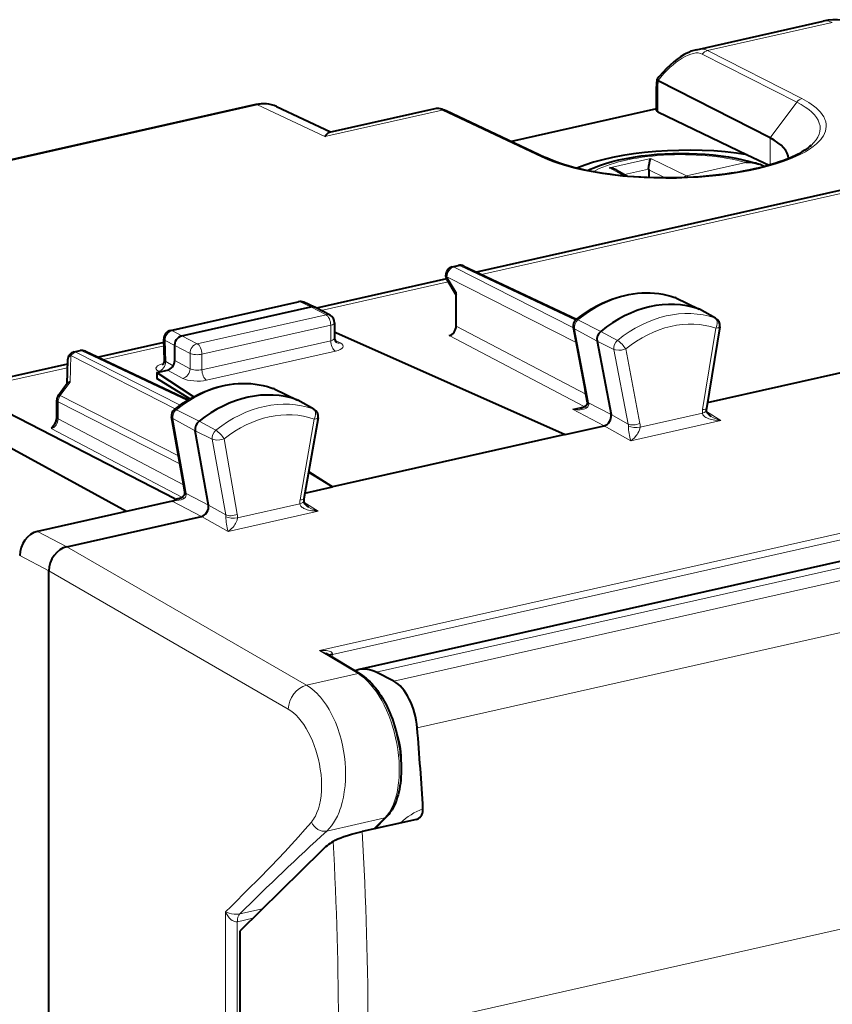
# Model space of a CAD drawing. Extents: x 0 to 420, y 0 to 297.
# Drawn here: x 352 to 370, y 250 to 273 of the extents above; entities that cross this region are included whole.
import ezdxf

# ---------------------------------------------------------------- set-up
doc = ezdxf.new("R2010")
doc.units = 0

msp = doc.modelspace()

# ---------------------------------------------------------------- linework, layer by layer
at = {"color": 7, "lineweight": 40}
for p, q in [((367.302704, 271.916779), (370.264832, 272.583405)), ((366.382172, 271.230774), (366.380371, 271.226288)), ((366.370026, 270.500244), (366.370026, 271.054413)), ((366.412781, 271.186401), (366.401947, 271.193756)), ((369.023743, 269.856262), (366.412781, 271.186401)), ((357.017426, 270.63446), (349.885468, 269.02948)), ((358.756714, 269.993591), (357.498352, 270.586853)), ((358.736206, 269.988953), (361.206726, 270.544922)), ((366.370026, 270.53418), (362.988861, 269.773254)), ((361.457275, 270.495392), (363.780212, 269.400146)), ((366.401031, 270.467163), (368.490906, 269.466583)), ((368.490906, 269.466583), (369.003448, 269.221191)), ((365.42926, 269.11084), (365.695892, 268.961121)), ((366.187378, 269.126373), (366.187866, 269.109009)), ((366.187866, 269.109009), (366.193024, 268.930084)), ((371.41452, 268.805695), (362.169434, 266.725159)), ((361.603943, 266.849182), (361.741608, 266.880157)), ((361.870789, 266.865967), (364.504333, 265.624268)), ((361.467682, 266.56723), (358.431519, 265.883972)), ((361.475891, 266.55191), (361.694763, 266.183472)), ((361.694763, 265.467163), (361.694763, 266.254059)), ((355.025879, 265.363403), (358.00824, 266.034576)), ((358.384216, 265.908356), (358.134796, 266.021576)), ((366.819092, 266.12619), (366.79837, 266.134735)), ((366.819092, 266.12619), (367.364563, 265.861877)), ((355.290894, 265.238983), (358.298279, 265.915771)), ((358.748383, 265.719269), (358.390656, 265.905212)), ((367.751556, 265.646912), (367.370728, 265.858704)), ((358.85556, 265.542114), (358.85556, 265.182648)), ((358.85556, 265.312958), (358.883026, 265.319153)), ((358.883026, 265.319153), (364.238708, 262.932892)), ((364.426697, 265.439209), (364.708069, 263.962952)), ((367.847534, 265.450592), (367.535309, 263.543579)), ((367.557617, 263.67981), (374.543243, 265.251862)), ((354.872131, 265.082947), (353.342102, 264.738647)), ((354.88382, 264.673401), (354.869843, 265.162567)), ((355.12381, 264.661102), (355.12381, 265.013519)), ((364.981537, 265.116791), (365.308838, 263.399475)), ((352.776611, 264.862671), (352.914276, 264.893646)), ((353.043457, 264.879425), (355.446564, 263.746399)), ((392.841614, 264.965454), (359.426208, 257.445557)), ((352.618378, 264.575745), (350.016205, 263.990173)), ((352.620575, 264.672119), (352.607941, 264.119751)), ((354.706116, 264.379181), (354.956726, 264.435577)), ((354.706116, 264.379181), (354.706116, 264.308655)), ((354.706116, 264.379181), (355.569946, 263.816589)), ((354.706116, 264.308655), (354.706116, 264.238129)), ((352.410126, 263.852783), (352.615601, 264.130127)), ((355.475464, 263.76355), (354.706116, 264.238129)), ((355.128754, 261.433746), (350.228119, 263.956085)), ((357.441895, 264.003906), (357.423431, 264.011658)), ((357.441895, 264.003906), (357.987366, 263.739624)), ((364.753326, 263.715088), (364.708069, 263.962952)), ((352.370819, 263.333618), (352.370819, 263.733704)), ((358.374359, 263.524628), (357.99353, 263.73642)), ((364.7565, 263.673859), (364.753326, 263.715088)), ((353.999603, 261.140228), (349.701324, 263.482513)), ((355.309509, 261.869751), (355.049072, 263.343353)), ((358.469971, 263.326202), (358.13739, 261.43158)), ((355.911224, 261.282074), (355.603882, 263.020996)), ((364.238708, 262.932892), (358.804688, 261.710022)), ((364.238708, 262.932892), (365.145172, 263.136902)), ((358.804688, 261.710022), (358.246704, 262.054199)), ((358.249725, 262.071442), (358.804688, 261.710022)), ((355.35553, 261.597748), (355.309509, 261.869751)), ((355.358307, 261.558838), (355.35553, 261.597748)), ((358.160828, 261.565125), (358.804688, 261.710022)), ((355.066986, 261.380432), (351.921753, 260.672607)), ((355.182037, 261.42749), (355.16629, 261.426086)), ((352.603973, 260.314606), (355.747101, 261.021942)), ((352.186279, 218.498184), (352.186279, 259.750793)), ((358.649567, 257.826569), (359.451599, 257.34613)), ((360.236481, 257.175201), (359.823547, 257.383698)), ((359.791901, 253.730835), (360.062073, 254.001816)), ((360.763916, 253.949585), (359.497345, 253.664551)), ((360.763916, 253.949585), (360.78537, 253.956177)), ((358.547638, 253.217026), (356.647339, 251.349716)), ((356.647339, 223.976379), (356.647339, 251.349716))]:
    msp.add_line(p, q, dxfattribs=at)
at = {"color": 7, "lineweight": 18}
for p, q in [((367.559265, 271.89621), (370.474823, 272.552338)), ((369.762146, 270.773956), (367.559265, 271.89621)), ((369.643219, 270.692719), (367.440338, 271.814972)), ((366.401031, 270.467163), (366.401031, 271.017822)), ((357.059418, 270.628265), (349.92746, 269.023254)), ((358.631439, 269.887085), (357.059418, 270.628265)), ((369.643219, 270.692719), (369.023743, 269.856262)), ((358.631439, 269.887085), (361.370087, 270.503387)), ((361.370087, 270.503387), (363.693024, 269.408142)), ((369.023743, 269.856262), (369.023743, 269.227081)), ((366.238647, 269.373871), (365.273743, 269.156738)), ((366.238647, 269.373871), (367.073059, 268.971466)), ((365.273743, 269.156738), (365.607635, 268.969238)), ((367.073059, 268.971466), (368.459503, 269.283447)), ((366.187378, 269.126404), (365.626373, 269.000153)), ((366.187866, 269.109009), (366.574921, 268.922363)), ((371.412628, 268.72348), (362.286835, 266.6698)), ((361.645905, 266.842957), (361.7836, 266.873962)), ((361.645905, 266.842957), (364.429413, 265.424927)), ((361.7836, 266.873962), (364.479034, 265.603088)), ((361.478882, 266.617462), (361.694763, 266.254059)), ((361.478882, 266.617462), (364.494995, 265.080902)), ((361.509766, 266.494934), (358.541321, 265.826904)), ((355.067841, 265.357178), (358.050232, 266.028351)), ((358.050232, 266.028351), (358.298279, 265.915771)), ((366.79837, 266.134735), (366.806458, 266.131378)), ((366.806458, 266.131378), (367.350739, 265.867584)), ((355.648163, 265.053253), (358.655548, 265.730042)), ((358.655548, 265.730042), (358.298279, 265.915771)), ((367.732819, 265.655243), (367.350739, 265.867584)), ((355.758087, 264.808167), (358.765472, 265.484985)), ((358.505219, 257.890533), (392.562897, 265.554962)), ((358.765472, 265.484985), (358.765472, 265.124023)), ((361.694763, 265.467163), (364.724121, 263.877441)), ((364.537079, 265.60788), (365.068359, 265.341064)), ((355.290894, 265.238983), (355.067841, 265.357178)), ((355.290894, 265.238983), (355.648163, 265.053253)), ((358.804626, 257.801788), (392.365265, 265.35437)), ((361.527679, 265.241638), (364.685638, 263.584442)), ((364.457672, 265.40274), (364.981537, 265.116791)), ((364.457672, 265.40274), (364.738983, 263.926727)), ((365.459747, 265.13089), (365.068359, 265.341064)), ((367.758606, 265.416779), (367.447876, 263.518738)), ((354.874451, 265.001709), (353.459503, 264.683289)), ((355.12381, 265.013519), (354.898956, 265.13269)), ((354.913177, 264.634979), (354.898956, 265.13269)), ((355.12381, 265.013428), (355.481079, 264.827728)), ((358.765472, 265.124023), (355.758087, 264.447235)), ((358.861664, 265.140167), (358.988739, 265.072205)), ((365.378265, 264.92038), (364.981537, 265.116791)), ((352.699707, 264.775238), (352.685638, 264.159424)), ((352.699707, 264.775238), (355.137024, 263.533569)), ((352.818604, 264.856445), (352.956268, 264.887421)), ((352.818604, 264.856445), (355.250092, 263.617737)), ((352.956268, 264.887421), (355.415955, 263.727722)), ((355.481079, 264.470062), (355.481079, 264.827728)), ((355.758087, 264.447235), (355.758087, 264.808167)), ((358.874451, 264.879456), (355.867065, 264.202667)), ((393.238922, 264.903564), (359.823547, 257.383698)), ((365.378265, 264.92038), (365.710815, 263.175537)), ((365.651459, 264.930695), (365.982452, 263.194061)), ((355.089233, 264.538879), (354.913177, 264.634979)), ((355.481079, 264.470062), (355.12381, 264.661102)), ((393.651855, 264.695068), (360.236481, 257.175201)), ((352.616486, 264.493561), (350.228119, 263.956085)), ((354.773682, 264.394379), (354.743317, 264.41095)), ((355.313049, 264.245026), (354.956726, 264.435577)), ((352.450012, 263.841431), (352.685638, 264.159424)), ((357.423431, 264.011658), (357.430634, 264.008606)), ((357.430634, 264.008606), (357.975037, 263.744781)), ((364.738983, 263.926727), (364.784821, 263.675812)), ((352.401855, 263.297028), (352.401855, 263.697113)), ((352.401855, 263.697113), (355.242279, 262.250061)), ((352.450012, 263.841431), (355.209503, 262.435608)), ((358.357025, 263.532471), (357.975037, 263.744781)), ((364.784821, 263.675812), (365.308838, 263.399475)), ((364.787292, 263.637634), (364.784821, 263.675812)), ((355.161255, 263.510712), (355.692657, 263.244019)), ((364.412842, 263.523071), (364.685638, 263.584442)), ((364.412842, 263.523071), (365.145172, 263.136902)), ((365.710815, 263.175537), (365.308838, 263.399536)), ((367.442169, 263.432129), (365.989075, 263.105133)), ((367.87323, 263.262756), (367.53772, 263.471039)), ((355.328369, 261.761261), (352.401855, 263.297028)), ((355.080048, 263.306732), (355.603882, 263.020996)), ((355.340454, 261.833344), (355.080048, 263.306732)), ((356.083954, 263.033752), (355.692657, 263.244019)), ((358.381348, 263.294617), (358.050354, 261.408997)), ((367.87323, 263.262756), (365.769287, 262.789246)), ((355.287537, 261.469482), (352.235687, 263.071014)), ((356.000641, 262.824432), (355.603882, 263.020996)), ((365.769287, 262.789246), (365.145294, 263.136932)), ((356.000641, 262.824432), (356.312836, 261.058044)), ((356.2742, 262.832275), (356.58493, 261.074127)), ((355.386963, 261.558411), (355.340454, 261.833344)), ((355.386963, 261.558411), (355.911224, 261.282074)), ((355.38913, 261.522614), (355.386963, 261.558411)), ((355.066986, 261.380432), (355.747101, 261.021942)), ((355.287537, 261.469482), (355.128021, 261.433594)), ((355.166016, 261.426025), (355.18576, 261.430237)), ((358.474609, 261.147644), (358.139221, 261.35614)), ((356.312836, 261.058044), (355.911194, 261.282104)), ((358.474609, 261.147644), (356.370636, 260.674164)), ((358.043732, 261.317078), (356.590607, 260.990082)), ((356.370636, 260.674164), (355.747223, 261.021973)), ((352.603973, 260.314606), (351.921753, 260.672607)), ((358.200623, 257.082642), (352.603851, 260.314575)), ((352.186279, 259.750793), (351.504059, 260.108826)), ((357.774353, 256.523621), (352.186279, 259.750549)), ((377.116974, 259.760925), (360.785217, 256.085571)), ((358.505219, 257.890533), (359.402405, 257.353088)), ((358.794189, 257.739929), (358.804626, 257.801788)), ((358.804626, 257.801788), (358.806366, 257.821411)), ((358.200623, 257.082642), (359.402405, 257.353088)), ((395.916382, 257.070648), (359.637329, 248.906326)), ((358.67392, 253.678467), (360.027649, 253.983109)), ((359.771576, 253.726273), (360.027649, 253.983109)), ((356.308716, 251.792633), (356.308716, 223.894897)), ((357.17038, 251.863419), (356.641693, 251.744446)), ((356.584778, 251.561935), (356.584778, 223.875854)), ((356.946259, 251.64328), (356.585022, 251.561996))]:
    msp.add_line(p, q, dxfattribs=at)
at = {"color": 7, "lineweight": 40}
for points in [[(367.302704, 271.916779), (367.24173, 271.900482), (367.181732, 271.879669), (367.122772, 271.854889), (367.064789, 271.82663), (367.019562, 271.802032), (366.932007, 271.748291), (366.847961, 271.689423), (366.776306, 271.633667), (366.686798, 271.556915), (366.600739, 271.475403), (366.523132, 271.395111), (366.427856, 271.286926), (366.382416, 271.23114)], [(361.206726, 270.544922), (361.232361, 270.549225), (361.256195, 270.550751), (361.285065, 270.549683), (361.323029, 270.543915), (361.357147, 270.535126), (361.389709, 270.524109), (361.422272, 270.511108), (361.457275, 270.495392)], [(358.631439, 269.887085), (358.659454, 269.928711), (358.6875, 269.960266), (358.701538, 269.972076), (358.715607, 269.981079), (358.736206, 269.988953)], [(369.97876, 269.683838), (369.945892, 269.655457), (369.911896, 269.628479), (369.832245, 269.572235), (369.765961, 269.530975), (369.693176, 269.489929), (369.614044, 269.449371), (369.528839, 269.409515), (369.437744, 269.370483), (369.340973, 269.332458), (369.23877, 269.295593), (369.131378, 269.259979), (369.019104, 269.225739), (368.902161, 269.192993), (368.780762, 269.161804), (368.655212, 269.132233), (368.525726, 269.104401), (368.392639, 269.078339), (368.256165, 269.054138), (368.116608, 269.03186), (367.974274, 269.011505), (367.829407, 268.993164), (367.682312, 268.976868), (367.533295, 268.962646), (367.382629, 268.950531), (367.230652, 268.940552), (367.077606, 268.932709), (366.923828, 268.927063), (366.769653, 268.923584), (366.615326, 268.922302), (366.461151, 268.923218), (366.307495, 268.926331), (366.154572, 268.931641), (366.002747, 268.939087), (365.852295, 268.9487), (365.703522, 268.960449), (365.556732, 268.974304), (365.41217, 268.990234), (365.270203, 269.008179), (365.131042, 269.028168), (364.995026, 269.050079), (364.862396, 269.073883), (364.733459, 269.099548), (364.608429, 269.126953), (364.506195, 269.151428), (364.407104, 269.177063), (364.31131, 269.203827), (364.218964, 269.231659), (364.130219, 269.260468), (364.045227, 269.290222), (363.964111, 269.320831), (363.887054, 269.352234), (363.780212, 269.400146)], [(364.758392, 269.094238), (364.8255, 269.125854), (364.904236, 269.159973), (365.037476, 269.211548), (365.178864, 269.259033), (365.33313, 269.303833), (365.493835, 269.343933), (365.660614, 269.379395), (365.832794, 269.410217), (366.009796, 269.436462), (366.190857, 269.458008), (366.375275, 269.474854), (366.562256, 269.487), (366.750916, 269.494354), (366.940491, 269.496918), (367.130066, 269.49472), (367.318848, 269.487732), (367.505951, 269.475952), (367.690613, 269.459473), (367.871948, 269.438263), (368.049316, 269.412415), (368.221863, 269.381927), (368.389099, 269.346802), (368.551575, 269.306732), (368.708984, 269.261414), (368.759796, 269.245239)], [(366.187378, 269.126404), (366.194183, 269.199432), (366.20462, 269.265015), (366.217926, 269.320251), (366.232819, 269.362091), (366.238647, 269.373871)], [(364.490448, 265.613129), (364.57782, 265.681244), (364.666931, 265.745911), (364.75766, 265.807007), (364.849884, 265.864471), (364.98111, 265.938507), (365.105865, 266.000916), (365.232361, 266.056488), (365.330444, 266.094452), (365.429199, 266.128235), (365.528503, 266.157745), (365.628204, 266.182953), (365.72818, 266.203796), (365.828247, 266.220215), (365.928253, 266.232178), (366.028015, 266.239624), (366.127441, 266.242493), (366.226349, 266.240845), (366.324493, 266.234589), (366.421783, 266.223755), (366.517944, 266.208313), (366.612885, 266.188324), (366.706421, 266.163788), (366.79837, 266.134735)], [(355.12381, 265.013519), (355.124207, 265.028381), (355.130737, 265.069946), (355.144806, 265.110535), (355.165649, 265.148285), (355.192322, 265.181335), (355.222229, 265.207275), (355.255646, 265.226929), (355.273132, 265.233948), (355.290894, 265.238983)], [(355.114471, 263.515839), (355.202301, 263.583099), (355.29184, 263.646851), (355.382965, 263.707062), (355.475586, 263.76358), (355.583038, 263.823547), (355.651276, 263.858612), (355.720093, 263.891663), (355.789398, 263.922668), (355.908203, 263.970551), (356.006805, 264.005371), (356.105988, 264.035919), (356.205627, 264.062195), (356.305542, 264.084106), (356.405579, 264.101624), (356.505646, 264.114685), (356.605499, 264.12323), (356.705017, 264.127258), (356.804047, 264.126709), (356.902405, 264.121582), (356.999908, 264.111877), (357.096375, 264.097565), (357.19162, 264.078705), (357.285522, 264.055267), (357.377869, 264.027344), (357.423431, 264.011658)], [(367.648529, 263.355042), (367.608002, 263.383728), (367.581299, 263.407806), (367.559143, 263.433411), (367.542969, 263.459198), (367.535065, 263.478973), (367.532135, 263.496246)], [(358.133667, 261.381195), (358.136841, 261.363098), (358.145264, 261.342651), (358.162659, 261.315735), (358.186401, 261.289185), (358.214844, 261.264435), (358.249908, 261.240051)], [(359.451599, 257.34613), (359.499634, 257.31543), (359.547058, 257.281372), (359.593811, 257.244019), (359.639832, 257.203491), (359.685059, 257.159882), (359.729462, 257.113281), (359.77298, 257.063812), (359.815552, 257.011566), (359.857117, 256.956635), (359.897614, 256.899139), (359.937012, 256.839172), (359.97525, 256.776886), (360.012238, 256.712372), (360.047913, 256.645782), (360.082245, 256.577209), (360.115143, 256.506805), (360.146576, 256.434692), (360.176483, 256.361053), (360.204834, 256.28598), (360.256531, 256.132202), (360.3013, 255.974564), (360.338806, 255.814301), (360.368774, 255.652679), (360.390961, 255.490967), (360.399048, 255.410461), (360.405151, 255.330414), (360.40921, 255.250946), (360.411224, 255.172241), (360.411194, 255.094452), (360.409119, 255.0177), (360.404968, 254.942139), (360.398743, 254.867935), (360.390503, 254.795197), (360.380188, 254.724091), (360.367798, 254.654724), (360.353394, 254.587219), (360.336975, 254.521729), (360.318512, 254.458359), (360.298035, 254.397217), (360.275543, 254.338409), (360.251038, 254.282059), (360.224548, 254.228271), (360.196045, 254.17717), (360.171875, 254.138382), (360.146423, 254.10141), (360.11969, 254.06636), (360.091705, 254.033264), (360.062073, 254.001816)], [(360.78537, 253.956177), (360.801758, 253.963684), (360.817505, 253.973099), (360.846466, 253.996918), (360.871094, 254.026031), (360.890259, 254.057831), (360.904785, 254.092407), (360.914398, 254.128647), (360.918915, 254.165512), (360.918823, 254.194702)], [(358.821503, 253.437378), (358.872467, 253.466522), (358.93399, 253.495468), (359.000488, 253.522339), (359.073456, 253.548401), (359.160034, 253.576141), (359.250366, 253.602417), (359.375793, 253.635468), (359.497345, 253.664551)]]:
    msp.add_lwpolyline(points, dxfattribs=at)
at = {"color": 7, "lineweight": 18}
for points in [[(369.761841, 270.774109), (369.875671, 270.712524), (369.928162, 270.680847), (369.9776, 270.648621), (370.038788, 270.604889), (370.094421, 270.560303), (370.144409, 270.514984), (370.196838, 270.459686), (370.240906, 270.403534), (370.276459, 270.34668), (370.291229, 270.317627), (370.303772, 270.288452), (370.313873, 270.259949), (370.321869, 270.231323), (370.331177, 270.177338), (370.332977, 270.123199), (370.327301, 270.069), (370.314148, 270.014893), (370.293518, 269.960968), (370.265503, 269.907318), (370.237793, 269.864685), (370.205383, 269.822388), (370.168365, 269.780457), (370.137573, 269.749268), (370.104248, 269.718353), (370.030029, 269.65741), (369.94339, 269.59613), (369.846588, 269.536438), (369.739868, 269.478546), (369.623627, 269.422607), (369.498169, 269.368835), (369.417633, 269.33725), (369.333923, 269.30658), (369.242126, 269.275146), (369.147003, 269.244812), (368.952972, 269.188965), (368.747894, 269.137634), (368.532776, 269.091064), (368.308685, 269.049438), (368.076721, 269.013), (367.837982, 268.981934), (367.593658, 268.95636), (367.34494, 268.936401), (367.093079, 268.922211), (366.839294, 268.913788), (366.584839, 268.911224), (366.330963, 268.91452), (366.078918, 268.923645), (365.829926, 268.938568), (365.585205, 268.959198), (365.345886, 268.985443), (365.113251, 269.017181), (364.888397, 269.05426), (364.672485, 269.096497), (364.466492, 269.143646), (364.271484, 269.195526), (364.088379, 269.251862), (363.947174, 269.301392), (363.815155, 269.353607), (363.692719, 269.408295)], [(367.758606, 265.416779), (367.771698, 265.449646), (367.781006, 265.483521), (367.786133, 265.517212), (367.7854, 265.565735), (367.775757, 265.604126), (367.7612, 265.630463), (367.742249, 265.649261), (367.732819, 265.655243)], [(367.758606, 265.416779), (367.797974, 265.422241), (367.814423, 265.426422), (367.827942, 265.431488), (367.845673, 265.445435), (367.847534, 265.450592)], [(365.651459, 264.930695), (365.603821, 264.915894), (365.552612, 264.906189), (365.492584, 264.901855), (365.415466, 264.908905), (365.378265, 264.92038)], [(358.381348, 263.294617), (358.394684, 263.327332), (358.404266, 263.361145), (358.409607, 263.394684), (358.40921, 263.443115), (358.39978, 263.481445), (358.385345, 263.50769), (358.366455, 263.526489), (358.357025, 263.532471)], [(367.442169, 263.432129), (367.453278, 263.395996), (367.466461, 263.376984), (367.483093, 263.360046), (367.501953, 263.345276), (367.522339, 263.332336), (367.543762, 263.321045), (367.588562, 263.302521), (367.622864, 263.291656), (367.657745, 263.282837), (367.728607, 263.270386), (367.800507, 263.263885), (367.87323, 263.262756)], [(358.381348, 263.294617), (358.420532, 263.299377), (358.43689, 263.303223), (358.450348, 263.307953), (358.467285, 263.319977), (358.469971, 263.326202)], [(365.769287, 262.789246), (365.813385, 262.821289), (365.856567, 262.860596), (365.898315, 262.907501), (365.918304, 262.934143), (365.937378, 262.963165), (365.958588, 263.001953), (365.976349, 263.045074), (365.988525, 263.098907), (365.989075, 263.105133)], [(356.2742, 262.832275), (356.22644, 262.818146), (356.17514, 262.809021), (356.106873, 262.805359), (356.031403, 262.814331), (356.000641, 262.824432)], [(358.474609, 261.147644), (358.399933, 261.148926), (358.326233, 261.155823), (358.285248, 261.162415), (358.24469, 261.171204), (358.21347, 261.179779), (358.182861, 261.190063), (358.139374, 261.208893), (358.118713, 261.220306), (358.099121, 261.233337), (358.081085, 261.248199), (358.065338, 261.265228), (358.048706, 261.294281), (358.043732, 261.317078)], [(356.590607, 260.990082), (356.579834, 260.935944), (356.560699, 260.888092), (356.545258, 260.858887), (356.528503, 260.831848), (356.507324, 260.802124), (356.485321, 260.775024), (356.443542, 260.731384), (356.407349, 260.700256), (356.370636, 260.674164)], [(358.505219, 257.890533), (358.582611, 257.893494), (358.620148, 257.892548), (358.657471, 257.889832), (358.695099, 257.884827), (358.732635, 257.876678), (358.762756, 257.866394), (358.776917, 257.859497), (358.800293, 257.840027), (358.806366, 257.821411)], [(358.67392, 253.678467), (358.730103, 253.734436), (358.783356, 253.797943), (358.833221, 253.868576), (358.879425, 253.945831), (358.921692, 254.029114), (358.959839, 254.117767), (358.980682, 254.173264), (358.999969, 254.230316), (359.033875, 254.34845), (359.061493, 254.471039), (359.082886, 254.597015), (359.098816, 254.731583), (359.108276, 254.867783), (359.111511, 255.004776), (359.108643, 255.141891), (359.099945, 255.278702), (359.08548, 255.414948), (359.065277, 255.550812), (359.039276, 255.686096), (359.007385, 255.820663), (358.98642, 255.897171), (358.96344, 255.973297), (358.939178, 256.046753), (358.912964, 256.119568), (358.87442, 256.216888), (358.832367, 256.312347), (358.786804, 256.405487), (358.727692, 256.513489), (358.663971, 256.616516), (358.595947, 256.713531), (358.524109, 256.803589), (358.486938, 256.845703), (358.449036, 256.885742), (358.388245, 256.944061), (358.326202, 256.996582), (358.263489, 257.042877), (358.200623, 257.082642)], [(358.315369, 253.889328), (358.342133, 253.923691), (358.364716, 253.956406), (358.386322, 253.991379), (358.406799, 254.028503), (358.444183, 254.108887), (358.47641, 254.196762), (358.503815, 254.293747), (358.525208, 254.396454), (358.540497, 254.503647), (358.549744, 254.614044), (358.553162, 254.741974), (358.549377, 254.870575), (358.539001, 254.998398), (358.522583, 255.124359), (358.502594, 255.238266), (358.47821, 255.350189), (358.449585, 255.460281), (358.416687, 255.568756), (358.379608, 255.675385), (358.338135, 255.780334), (358.292328, 255.882996), (358.242249, 255.982574), (358.189819, 256.075195), (358.133972, 256.162903), (358.075104, 256.24469), (358.013702, 256.31958), (357.954803, 256.382324), (357.894867, 256.437592), (357.834473, 256.484833), (357.774353, 256.523621)], [(356.308716, 251.792633), (356.438354, 251.920135), (356.855652, 252.33374), (357.063202, 252.542603), (357.372864, 252.859818), (357.690338, 253.194061), (357.850372, 253.36676), (358.009583, 253.54184), (358.162933, 253.71405), (358.315369, 253.889328)], [(356.308716, 251.792633), (356.348755, 251.774994), (356.395538, 251.759766), (356.448944, 251.747406), (356.509094, 251.739029), (356.55542, 251.736588), (356.604248, 251.738602), (356.641174, 251.744324)], [(356.308716, 251.792633), (356.331696, 251.744598), (356.359924, 251.698639), (356.393768, 251.655319), (356.412994, 251.634964), (356.43396, 251.615814), (356.467072, 251.591324), (356.485352, 251.580704), (356.504791, 251.571655), (356.525238, 251.564728), (356.546478, 251.560532), (356.560913, 251.559586), (356.585022, 251.561996)]]:
    msp.add_lwpolyline(points, dxfattribs=at)
at = {"color": 7, "lineweight": 40}
for centre, radius, start, end in [((370.565155, 271.28064), 1.336611, 64.966847, 102.981132), ((367.754791, 271.057465), 1.384753, 172.997654, 180.125916), ((366.42868, 271.236267), 0.049765, 191.69694, 237.841602), ((357.190155, 269.915253), 0.739245, 65.34916, 103.463289), ((366.412506, 270.510925), 0.044461, 194.094336, 255.326299), ((365.246643, 268.77713), 0.380484, 61.311917, 85.918958), ((368.502716, 268.412659), 0.871648, 72.84114, 92.840378), ((368.597443, 268.729645), 0.540481, 58.022115, 72.522662), ((361.647827, 266.654053), 0.2, 102.68268, 210.717009), ((361.785522, 266.685059), 0.2, 64.762139, 102.68268), ((358.052155, 265.839447), 0.2, 65.590703, 102.681266), ((358.330627, 265.785187), 0.134422, 66.499869, 103.925235), ((358.655548, 265.542114), 0.199998, 0.000622, 62.347251), ((364.603638, 265.472992), 0.180143, 128.933221, 190.816966), ((367.661163, 265.481018), 0.188841, 350.734386, 61.420128), ((355.069763, 265.168274), 0.2, 102.681287, 181.636085), ((358.988037, 265.178345), 0.132256, 178.13341, 227.301254), ((352.820496, 264.667542), 0.2, 102.68268, 178.691382), ((352.958191, 264.698517), 0.2, 64.762146, 102.68268), ((354.746796, 264.665039), 0.136983, 311.814672, 3.494923), ((352.683685, 264.061523), 0.097257, 88.860604, 134.786407), ((352.570801, 263.733704), 0.2, 143.46225, 180.001648), ((364.674103, 263.676727), 0.082613, 311.937058, 358.0137), ((355.22644, 263.374756), 0.180112, 128.434973, 190.047449), ((358.283997, 263.358734), 0.188829, 350.079349, 61.423857), ((364.529114, 263.848877), 0.308237, 280.25412, 310.594906), ((367.773865, 263.503601), 0.241866, 170.485688, 181.742144), ((352.07547, 263.341949), 0.295698, 313.321582, 358.382911), ((352.448517, 262.953674), 0.242827, 134.50029, 151.1262), ((355.276306, 261.561493), 0.082167, 311.93182, 358.160166), ((355.027679, 261.551544), 0.175574, 282.94238, 297.39715), ((355.38266, 260.86322), 0.598879, 109.572668, 117.247451), ((355.160004, 261.48999), 0.064273, 240.939025, 275.573685), ((355.12915, 261.737396), 0.312061, 280.445952, 310.44681), ((358.377045, 261.388489), 0.24349, 169.805593, 181.712665), ((358.401764, 255.338608), 1.998883, 1.942947, 16.586421), ((359.754974, 251.997925), 1.715709, 122.96339, 134.722572)]:
    msp.add_arc(centre, radius, start, end, dxfattribs=at)
at = {"color": 7, "lineweight": 18}
for centre, radius, start, end in [((367.404419, 271.551025), 0.378933, 65.838816, 105.540664), ((367.563995, 271.021912), 1.162922, 171.868269, 180.201158), ((357.220795, 269.974884), 0.67245, 65.602717, 103.87293), ((364.505737, 265.56131), 0.055191, 56.054744, 105.982488), ((364.482849, 265.45697), 0.059304, 197.568252, 245.088105), ((365.072479, 264.570068), 0.682142, 31.917515, 55.373296), ((354.934692, 264.683167), 0.052261, 190.885281, 245.945041), ((364.682129, 263.641541), 0.105519, 295.271178, 357.87565), ((364.810913, 263.729614), 0.059573, 194.15313, 244.127084), ((364.802826, 263.683472), 0.047804, 191.715463, 251.286413), ((355.130035, 263.464294), 0.054982, 56.063057, 106.33955), ((364.374634, 264.492462), 0.970127, 272.257573, 282.466227), ((367.883484, 263.446472), 0.441555, 170.579931, 181.861631), ((355.104736, 263.360565), 0.058702, 197.190475, 245.367105), ((365.511627, 263.133179), 0.203658, 359.233205, 12.014296), ((365.587433, 263.120178), 0.401903, 357.854727, 10.596161), ((368.056885, 264.031677), 0.790459, 238.889435, 256.56815), ((355.704498, 262.487), 0.666205, 31.220252, 55.238004), ((366.888977, 263.13974), 1.173839, 180.45438, 197.380969), ((355.412384, 261.611633), 0.058763, 193.734754, 244.471257), ((355.404633, 261.568451), 0.04782, 191.72213, 251.298537), ((355.15918, 261.811615), 0.418104, 263.050731, 294.075444), ((355.283997, 261.52652), 0.105447, 295.33681, 357.881855), ((358.486664, 261.33136), 0.443162, 169.907376, 181.8436), ((358.658142, 261.915588), 0.789474, 238.85635, 256.558404), ((356.112244, 261.018097), 0.204522, 359.249489, 11.264374), ((357.493286, 261.024658), 1.176654, 180.449763, 197.338635), ((356.187134, 261.005066), 0.403738, 357.874318, 9.851238), ((358.295441, 257.220459), 0.702078, 59.701434, 72.615928), ((358.825958, 257.670898), 0.15102, 97.41028, 132.6704), ((404.022766, 204.040955), 67.234497, 132.414815, 134.805722), ((277.583435, 248.869659), 82.054004, 0.025596, 3.350022), ((277.883057, 248.920898), 81.064266, 0.023358, 3.193881)]:
    msp.add_arc(centre, radius, start, end, dxfattribs=at)
for centre, major_axis, ratio, start_param, end_param in [((370.484406, 271.607788), (-0.219543, 0.975601), 0.516517, 5.889746779, 6.283213428), ((366.779602, 270.908936), (-0.693665, -0.885056), 0.420602, 3.223857987, 4.720193239), ((367.561188, 271.707306), (-0.09079, -0.178207), 0.799747, 3.720136691, 4.505534854), ((366.570007, 271.054443), (0.200012, 0), 0.34202, 3.141676485, 3.706103884), ((369.764069, 270.585052), (-0.09079, -0.178207), 0.799747, 3.720154682, 4.505543407), ((357.06134, 270.439331), (-0.043915, 0.195114), 0.516517, 5.889746779, 6.278082538), ((362.048401, 269.708923), (0.867157, -0.822418), 0.185574, 2.624478964, 3.017841081), ((366.701752, 270.049103), (3.490601, 0.035263), 0.32832, 5.928195803, 6.848427271), ((361.372009, 270.314484), (0.085297, 0.180908), 0.781721, 0.000118956, 0.554341292), ((363.694946, 269.219238), (0.085297, 0.180908), 0.781721, 0.000118956, 0.554341292), ((366.947754, 268.645905), (2.400024, 0), 0.34202, 0.889388432, 2.600633495), ((367.073059, 268.783508), (-0.086884, -0.180145), 0.7665, 3.70319037, 4.200764437), ((367.073059, 268.783508), (0.043915, -0.195114), 0.516517, 2.331495922, 2.730700833), ((361.647827, 266.654053), (0.09079, 0.178207), 0.799747, 0.578544037, 2.149035778), ((361.647827, 266.654053), (0.043915, -0.195114), 0.516517, 2.748154126, 3.141527896), ((361.785522, 266.685059), (0.043915, -0.195114), 0.516517, 2.748154126, 3.141592654), ((361.785522, 266.685059), (-0.085297, -0.180908), 0.781721, 3.141711294, 3.695933945), ((361.647827, 266.654053), (-0.171936, -0.102158), 0.478822, 5.673447864, 6.283286917), ((365.682892, 263.376617), (-1.375763, -2.646713), 0.785005, 3.258707552, 4.204267048), ((358.052155, 265.839447), (0.043915, -0.195114), 0.516517, 2.748154126, 3.141321617), ((358.052155, 265.839447), (0.082672, 0.182114), 0.772349, 0.000120478, 0.543103921), ((366.737579, 265.962463), (-0.084351, -0.162308), 0.785005, 3.163713763, 3.258707552), ((358.655548, 265.542114), (0.043915, -0.195114), 0.516517, 1.159904506, 2.730700833), ((358.655548, 265.542114), (0.092255, 0.17746), 0.785005, 6.279016983, 6.868065605), ((366.607422, 262.896027), (-1.377991, -2.65097), 0.785005, 3.258707552, 4.204267048), ((358.655548, 265.542114), (0.200012, 0), 0.34202, 5.294353503, 6.28322618), ((364.60733, 265.471039), (-0.084351, -0.162308), 0.785005, 4.204267048, 5.500021635), ((366.715424, 262.839905), (-1.285767, -2.473541), 0.785005, 3.262018401, 4.200943056), ((367.662109, 265.481873), (-0.086578, -0.166565), 0.785005, 3.119472957, 3.258707552), ((355.069763, 265.168274), (-0.093658, -0.176712), 0.808396, 3.733171749, 5.303358996), ((355.069763, 265.168274), (0.043915, -0.195114), 0.516517, 2.748154126, 3.141545063), ((355.069763, 265.168274), (0.199921, 0.005707), 0.299523, 3.141592654, 3.679485726), ((355.648163, 264.865326), (0.092255, 0.17746), 0.785005, 0.584880298, 2.155676625), ((355.648163, 264.865326), (0.043915, -0.195114), 0.516517, 1.159904506, 2.730700833), ((358.655548, 265.184448), (0.200012, -0.00206), 0.355689, 5.298023384, 6.286897245), ((358.875427, 265.066895), (-0.043915, 0.195114), 0.516517, 1.159904506, 2.721974187), ((358.654602, 264.997009), (0.399994, -0.00206), 0.348863, 5.296143174, 6.866940344), ((358.989685, 265.259644), (-0.094299, -0.176376), 0.78199, 6.283140909, 6.877212073), ((365.53186, 264.990479), (-0.086578, -0.166565), 0.785005, 4.204267048, 5.500021635), ((352.820496, 264.667542), (0.199951, -0.004562), 0.666051, 2.234631356, 3.141592654), ((352.820496, 264.667542), (-0.09079, -0.178207), 0.799747, 3.720136691, 4.505230268), ((352.820496, 264.667542), (0.043915, -0.195114), 0.516517, 2.748154126, 3.141592654), ((352.958191, 264.698517), (0.043915, -0.195114), 0.516517, 2.748154126, 3.141527896), ((352.958191, 264.698517), (-0.085297, -0.180908), 0.781721, 3.141711452, 3.695933945), ((355.648163, 264.865326), (0.200012, 0), 0.34202, 3.723557176, 5.294353503), ((355.084961, 264.482239), (0.400085, 0.001907), 0.335308, 2.151525773, 3.687459991), ((354.742371, 264.599396), (-0.095825, -0.175552), 0.805505, 0.601136759, 2.171628534), ((355.313995, 264.432465), (0.094299, 0.176376), 0.78199, 3.73561942, 5.306415746), ((355.648163, 264.50766), (0.200012, -0.00206), 0.355688, 3.727228125, 5.298024619), ((355.868042, 264.390106), (-0.043915, 0.195114), 0.516517, 1.159904506, 2.721974187), ((356.284821, 261.261658), (-1.375763, -2.646713), 0.785005, 3.248678855, 4.194238351), ((355.647217, 264.320221), (0.399994, -0.00206), 0.348863, 3.725347078, 5.296143848), ((352.570801, 263.733704), (0.160706, -0.119064), 0.123481, 2.508013979, 3.141592654), ((357.360382, 263.840179), (-0.084351, -0.162308), 0.785005, 3.163713784, 3.248678855), ((364.904541, 264.000397), (0.196472, 0.037445), 0.439023, 3.141608818, 3.632164085), ((352.570801, 263.733704), (0.200012, 0), 0.34202, 3.141676485, 3.706103884), ((352.570801, 263.733704), (0.09079, 0.178207), 0.799747, 1.363637614, 2.149035778), ((357.209351, 260.781067), (-1.377991, -2.65097), 0.785005, 3.248678855, 4.194238351), ((355.230133, 263.372803), (-0.084351, -0.162308), 0.785005, 4.194238351, 5.486186775), ((357.317352, 260.724915), (-1.285767, -2.473541), 0.785005, 3.252002847, 4.190927502), ((358.284912, 263.359589), (-0.086578, -0.166565), 0.785005, 3.119472905, 3.248678855), ((364.411865, 263.711517), (0.37558, -0.096451), 0.473705, 4.836008269, 5.81953843), ((364.868744, 263.47168), (0.139343, -0.143463), 0.382198, 3.141592654, 3.852153507), ((367.332245, 263.489288), (0.19989, 0.006973), 0.361849, 5.282083675, 6.283185307), ((367.337952, 263.575897), (-0.197388, 0.032318), 0.238935, 2.200130462, 3.141592654), ((352.236603, 263.258484), (-0.091644, -0.177765), 0.773438, 0.582416178, 2.153060495), ((352.570801, 263.333618), (-0.200012, 0), 0.34202, 0.0000839, 0.564511225), ((365.872528, 263.251221), (0.196472, 0.037445), 0.439023, 3.66707067, 5.220413704), ((356.154663, 262.892212), (-0.086578, -0.166565), 0.785005, 4.194238351, 5.486186775), ((365.87912, 263.162262), (0.19989, -0.006851), 0.321686, 3.762500455, 5.305737264), ((355.50647, 261.904541), (0.19696, 0.034805), 0.432935, 3.141626787, 3.638010449), ((355.470795, 261.356903), (0.139465, -0.143341), 0.382214, 3.141592654, 3.852322906), ((357.933807, 261.374237), (0.19989, 0.006958), 0.361837, 5.282091582, 6.283185307), ((357.940399, 261.466156), (0.196991, -0.034576), 0.231005, 5.344423468, 6.283186358), ((356.474976, 261.131256), (-0.19696, -0.034805), 0.432935, 0.53132438, 2.084667414), ((356.480682, 261.047211), (0.19989, -0.006866), 0.321674, 3.761886115, 5.305744397), ((358.910797, 257.697937), (-0.197235, 0.033218), 0.534706, 5.368206656, 5.849861357), ((359.362305, 255.637268), (0.399292, -1.806412), 0.510031, 0.315366159, 2.692716132), ((359.400208, 257.260345), (-0.051392, -0.085785), 0.7752, 3.141471167, 3.773382406), ((358.189636, 256.618866), (0.250031, 0.432999), 0.766192, 0.619436676, 2.189884636), ((359.804932, 255.654999), (-0.244324, 1.085663), 0.516517, 4.161905602, 5.023741389), ((359.991241, 254.072418), (-0.070831, 0.070602), 0.817922, 2.664869115, 3.141631419), ((362.22348, 249.168869), (-1.141663, 5.07312), 0.516517, 0.063103921, 0.288889898), ((358.564636, 253.946503), (0.210358, -0.214066), 0.81117, 4.249802723, 5.81481664), ((356.748505, 251.478943), (0.063324, -0.290268), 0.519233, 3.460143138, 4.31137698)]:
    msp.add_ellipse(centre, major_axis=major_axis, ratio=ratio, start_param=start_param, end_param=end_param, dxfattribs=at)
at = {"color": 7, "lineweight": 40}
for centre, major_axis, ratio, start_param, end_param in [((366.701416, 269.352173), (2.748993, 0.02005), 0.33243, 0.003792929, 0.562192997), ((366.947754, 268.592896), (-3.099945, -0.062057), 0.314494, 4.185047799, 5.611741666), ((366.220734, 263.097046), (-1.383636, -2.661865), 0.785005, 3.258707552, 4.204267048), ((367.275421, 265.682892), (-0.092255, -0.17746), 0.785005, 3.119472114, 3.258707552), ((361.527679, 265.429596), (-0.092255, -0.177444), 0.78515, 0.585052802, 2.15569683), ((365.145172, 265.191467), (-0.092255, -0.17746), 0.785005, 4.204267048, 5.500021635), ((354.956726, 264.623505), (0.092224, 0.177475), 0.784993, 3.726399136, 5.297195463), ((356.822662, 260.982056), (1.383636, 2.661865), 0.785005, 0.107086201, 1.052645697), ((357.898224, 263.560608), (0.092255, 0.17746), 0.785005, 0.022121131, 0.107086201), ((365.145142, 263.324829), (-0.092285, -0.177444), 0.785175, 0.585835441, 2.358480402), ((355.768005, 263.093231), (0.092255, 0.17746), 0.785005, 1.052645697, 2.344594122), ((355.74707, 261.209869), (-0.092285, -0.177444), 0.785173, 0.585816962, 2.344642635), ((351.921814, 260.202759), (0.230652, 0.443619), 0.78515, 0.585052802, 2.15569683), ((352.604034, 259.844757), (-0.230652, -0.443619), 0.78515, 3.726645417, 5.297289515), ((359.832428, 255.640717), (-0.406158, 1.804855), 0.516517, 0.000061488, 0.099748699), ((359.832428, 255.640717), (-0.406158, 1.804855), 0.516517, 5.881028647, 6.283246795), ((360.241272, 256.233063), (-0.219543, 0.975601), 0.516517, 4.44595135, 5.881020133), ((333.805725, 263.400177), (-10.889771, 48.389816), 0.516517, 4.406563663, 4.44595135)]:
    msp.add_ellipse(centre, major_axis=major_axis, ratio=ratio, start_param=start_param, end_param=end_param, dxfattribs=at)

doc.saveas('drawing.dxf')
